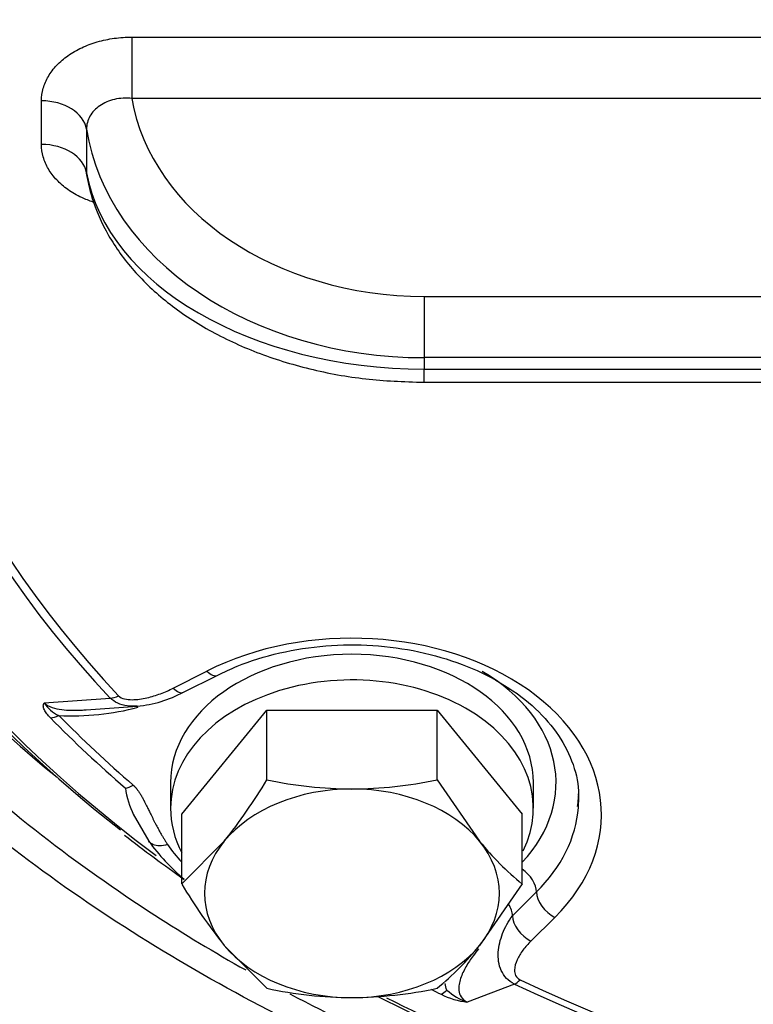
# Model space of a CAD drawing. Units: millimetres. Extents: x 0 to 902, y 595 to 1486.
# Drawn here: x 748 to 751, y 675 to 679 of the extents above; entities that cross this region are included whole.
import ezdxf

# ---------------------------------------------------------------- set-up
doc = ezdxf.new("R2010")
doc.units = ezdxf.units.MM
for name, color, linetype in [('Default', 7, 'Continuous'), ('H03-320', 7, 'Continuous'), ('H03-321', 7, 'Continuous'), ('SCREW_DIN_933_M8', 7, 'Continuous'), ('WASHER_DIN_125_1', 7, 'Continuous')]:
    doc.layers.add(name, color=color, linetype=linetype)

# ---------------------------------------------------------------- blocks, each defined once
blk = doc.blocks.new('SE37')
at = {"layer": 'H03-320', "color": 7, "linetype": 'Continuous'}
for centre, radius, start, end in [((753.5666, 683.5274), 10.3635, 231.70311, 268.79526), ((753.6434, 684.0278), 10.8725, 232.92433, 268.44354)]:
    blk.add_arc(centre, radius, start, end, dxfattribs=at)
blk.add_ellipse((754.0051, 679.2225), major_axis=(-7.4384, 0), ratio=0.707107, start_param=0, end_param=0.715581, dxfattribs=at)
for points, knots in [([(755.5618, 684.8682), (756.0403, 684.8005), (756.504, 684.7025), (757.4032, 684.4469), (757.8431, 684.2864), (758.6588, 683.9188), (759.038, 683.7112), (759.7424, 683.2461), (760.0691, 682.9863), (760.6435, 682.4347), (760.8947, 682.1412), (761.2174, 681.6738), (761.3161, 681.5125), (761.4912, 681.1857), (761.5677, 681.0204), (761.765, 680.5188), (761.8537, 680.1767), (761.9207, 679.6517), (761.9318, 679.4744), (761.931, 679.1233), (761.9194, 678.9485), (761.8508, 678.4268), (761.7607, 678.0824), (761.4879, 677.4021), (761.3094, 677.077), (760.9821, 676.612), (760.8631, 676.4608), (760.6047, 676.1656), (760.4646, 676.0209), (760.0202, 675.6052), (759.6923, 675.3514), (759.154, 675.0042), (758.9668, 674.8942), (758.5765, 674.6856), (758.3734, 674.5872), (757.7528, 674.3154), (757.3199, 674.1629), (756.4159, 673.9144), (755.9415, 673.8185), (754.987, 673.6916), (754.5036, 673.6593), (753.5241, 673.6585), (753.0399, 673.6901), (752.0835, 673.8158), (751.6092, 673.911), (750.7055, 674.1579), (750.2718, 674.3098), (749.649, 674.5813), (749.4454, 674.6796), (749.0555, 674.8871), (748.8683, 674.9967), (748.3292, 675.3429), (747.9998, 675.5966), (747.4035, 676.1522), (747.145, 676.4465), (746.8163, 676.9106), (746.7166, 677.0691), (746.5372, 677.3944), (746.4572, 677.5622), (746.2521, 678.0699), (746.1611, 678.4135), (746.0911, 678.9354), (746.079, 679.1104), (746.0774, 679.4626), (746.0881, 679.6402), (746.1539, 680.1644), (746.2417, 680.5064), (746.4377, 681.0084), (746.5138, 681.1738), (746.6881, 681.5011), (746.7862, 681.6623), (747.1076, 682.1306), (747.3593, 682.4252), (747.934, 682.9787), (748.26, 683.239), (748.9631, 683.7053), (749.3422, 683.914), (749.9543, 684.1908), (750.1664, 684.2773), (750.6006, 684.4361), (750.8234, 684.5085), (751.5037, 684.7025), (751.9697, 684.8007), (752.4483, 684.8684)], [0, 0, 0, 0, 0.03125, 0.03125, 0.0625, 0.0625, 0.09375, 0.09375, 0.125, 0.125, 0.15625, 0.15625, 0.171875, 0.171875, 0.1875, 0.1875, 0.21875, 0.21875, 0.234375, 0.234375, 0.25, 0.25, 0.28125, 0.28125, 0.3125, 0.3125, 0.328125, 0.328125, 0.34375, 0.34375, 0.375, 0.375, 0.390625, 0.390625, 0.40625, 0.40625, 0.4375, 0.4375, 0.46875, 0.46875, 0.5, 0.5, 0.53125, 0.53125, 0.5625, 0.5625, 0.59375, 0.59375, 0.609375, 0.609375, 0.625, 0.625, 0.65625, 0.65625, 0.6875, 0.6875, 0.703125, 0.703125, 0.71875, 0.71875, 0.75, 0.75, 0.765625, 0.765625, 0.78125, 0.78125, 0.8125, 0.8125, 0.828125, 0.828125, 0.84375, 0.84375, 0.875, 0.875, 0.90625, 0.90625, 0.9375, 0.9375, 0.953125, 0.953125, 0.96875, 0.96875, 1, 1, 1, 1]), ([(752.6681, 684.5143), (752.1983, 684.4537), (751.7421, 684.3625), (751.0815, 684.1841), (750.8649, 684.1178), (750.4397, 683.9699), (750.2303, 683.8874), (749.625, 683.6211), (749.2506, 683.4186), (748.556, 682.9673), (748.2334, 682.7156), (747.6622, 682.1816), (747.4116, 681.8993), (746.9828, 681.3031), (746.8053, 680.9869), (746.5387, 680.3469), (746.4471, 680.0204), (746.3731, 679.5208), (746.3591, 679.3516), (746.3535, 679.0156), (746.3617, 678.8485), (746.4186, 678.3503), (746.4994, 678.022), (746.6876, 677.5356), (746.7617, 677.3745), (746.9297, 677.0614), (747.0238, 676.9084), (747.3354, 676.4603), (747.5826, 676.1752), (748.1565, 675.6355), (748.4746, 675.3887), (748.9521, 675.0804), (749.0857, 674.9999), (749.2235, 674.9225)], [0, 0, 0, 0, 0.03125, 0.03125, 0.046875, 0.046875, 0.0625, 0.0625, 0.09375, 0.09375, 0.125, 0.125, 0.15625, 0.15625, 0.1875, 0.1875, 0.21875, 0.21875, 0.234375, 0.234375, 0.25, 0.25, 0.28125, 0.28125, 0.296875, 0.296875, 0.3125, 0.3125, 0.34375, 0.34375, 0.375, 0.375, 0.3866226, 0.3866226, 0.3866226, 0.3866226]), ([(749.4179, 674.8169), (749.5917, 674.7256), (749.7722, 674.6389), (750.3598, 674.3817), (750.7817, 674.2333), (751.6616, 673.992), (752.1237, 673.8988), (753.0561, 673.7755), (753.528, 673.7444), (754.4833, 673.7445), (754.9548, 673.7756), (755.8854, 673.8987), (756.3481, 673.9919), (757.229, 674.2336), (757.6506, 674.382), (758.2422, 674.6409), (758.4278, 674.7303), (758.6069, 674.8249)], [0.3920081, 0.3920081, 0.3920081, 0.3920081, 0.40625, 0.40625, 0.4375, 0.4375, 0.46875, 0.46875, 0.5, 0.5, 0.53125, 0.53125, 0.5625, 0.5625, 0.59375, 0.59375, 0.6084274, 0.6084274, 0.6084274, 0.6084274])]:
    blk.add_open_spline(points, degree=3, knots=knots, dxfattribs=at)
at = {"layer": 'H03-321', "color": 7, "linetype": 'Continuous'}
for p, q in [((748.7213, 679.0339), (759.2888, 679.0339)), ((748.7213, 679.0339), (748.7213, 678.7639)), ((759.2888, 678.7639), (748.7213, 678.7639)), ((748.3226, 678.5607), (748.3226, 678.7529)), ((748.5212, 678.6281), (748.5212, 678.436)), ((750.0108, 677.8912), (757.9993, 677.8912)), ((750.0108, 677.8912), (750.0108, 677.6213)), ((750.0108, 677.6213), (750.0108, 677.571)), ((757.9993, 677.6213), (750.0108, 677.6213)), ((750.0108, 677.571), (757.9993, 677.571)), ((750.0108, 677.5125), (750.0108, 677.571)), ((750.0108, 677.5125), (757.9993, 677.5125)), ((748.9038, 676.1646), (749.0519, 676.2395)), ((748.9489, 676.1461), (749.097, 676.221)), ((748.3346, 676.1001), (748.6257, 676.1209)), ((748.519, 676.0694), (748.7457, 676.0856)), ((748.7276, 675.609), (748.7953, 675.4907)), ((750.5052, 675.2663), (750.3993, 675.1615)), ((750.5865, 675.1544), (750.4806, 675.0497)), ((750.4081, 674.8605), (750.1998, 674.7812))]:
    blk.add_line(p, q, dxfattribs=at)
for centre, radius, start, end in [((748.6983, 676.6082), 0.5249, 275.1238, 298.4603), ((748.4624, 676.1818), 0.1517, 212.603, 245.2877), ((748.4575, 677.1824), 1.1399, 267.0564, 284.8038), ((749.0878, 675.7793), 0.3989, 187.93, 205.7234), ((752.987, 681.0403), 6.9988, 232.10693, 234.79653), ((749.5421, 676.0312), 0.9219, 215.9265, 230.2123), ((750.2337, 675.1047), 0.3253, 242.6977, 264.0265), ((750.2809, 675.0212), 0.2534, 227.596, 251.3474), ((752.987, 681.0403), 6.9988, 242.99492, 248.51203)]:
    blk.add_arc(centre, radius, start, end, dxfattribs=at)
for centre, major_axis, ratio, start_param, end_param in [((754.0051, 678.8992), (7.1357, 0), 0.707107, 1.636577, 3.900578), ((754.0051, 678.6643), (6.4711, 0), 0.707107, 2.552217, 3.730968), ((754.0051, 678.6568), (6.4264, 0), 0.707107, 2.552217, 3.730968), ((754.0051, 678.963), (-7.2029, 0), 0.707107, 0, 0.736922), ((750.0108, 678.8909), (-1.3, 0), 0.768971, 0.127373, 1.570796), ((748.3226, 678.6115), (0.2, 0), 0.707107, 0.11792, 1.570796), ((750.0108, 678.7623), (-1.5, 0), 0.760722, 0.11792, 1.570796), ((748.3226, 678.4193), (0.2, 0), 0.707107, 0.11792, 1.570796), ((750.0108, 678.5513), (-1.5, 0), 0.653491, 0.11792, 1.570796), ((749.6917, 675.6068), (-1.1, 0), 0.707107, 2.520872, 5.333109), ((749.0519, 676.3102), (-0.0451, 0.0892), 0.411268, 2.253691, 3.140742), ((749.6917, 675.7482), (-0.9, 0), 0.707107, 2.557024, 4.020448), ((748.9038, 676.2354), (-0.0451, 0.0892), 0.411268, 2.253691, 3.141593), ((748.6629, 676.2017), (-0.0727, -0.0687), 0.587809, 0.599831, 1.063479), ((748.399, 676.1147), (-0.0713, -0.0701), 0.580702, 0.588637, 1.052284), ((754.0051, 678.8057), (-6.8711, 0), 0.707107, 0.607222, 0.687013), ((754.0051, 678.7982), (-6.8264, 0), 0.707107, 0.607222, 0.687013), ((748.7273, 675.8075), (-0.0653, -0.0757), 0.546695, 0.541939, 1.005587), ((749.6917, 675.6775), (-1, 0), 0.707107, 3.086956, 3.171206), ((749.6917, 675.6775), (-1, 0), 0.707107, 2.520872, 3.086956), ((749.6917, 675.7482), (-0.9, 0), 0.707107, 0.443167, 0.584568), ((750.4238, 675.3074), (0.0703, -0.0711), 0.575203, 0.526796, 1.868898), ((750.5865, 675.2251), (0.0703, -0.0711), 0.575203, 3.668389, 5.239185), ((750.3179, 675.2026), (0.0703, -0.0711), 0.575203, 0.526796, 1.183632), ((750.4806, 675.1204), (0.0703, -0.0711), 0.575203, 3.668389, 5.239185), ((750.433, 674.95), (-0.0427, -0.0904), 0.39304, 0.413619, 0.877266), ((754.0051, 678.6643), (6.4711, 0), 0.707107, 4.123013, 5.301765), ((754.0051, 678.6568), (-6.4264, 0), 0.707107, 0.981421, 2.160172), ((754.0051, 678.8057), (-6.8711, 0), 0.707107, 0.95583, 0.963575), ((750.11, 674.9048), (-0.0441, -0.0898), 0.403467, 0.419592, 0.88324), ((754.0051, 678.8992), (7.1357, 0), 0.707107, 4.089902, 4.190859)]:
    blk.add_ellipse(centre, major_axis=major_axis, ratio=ratio, start_param=start_param, end_param=end_param, dxfattribs=at)
for points, degree, knots in [([(748.3226, 678.7529), (748.3226, 678.7715), (748.3252, 678.7899), (748.3354, 678.8263), (748.3431, 678.8439), (748.363, 678.8778), (748.3754, 678.8942), (748.4046, 678.9249), (748.4211, 678.939), (748.4579, 678.9649), (748.4785, 678.9768), (748.5218, 678.9971), (748.5447, 679.0057), (748.593, 679.0197), (748.6183, 679.025), (748.6692, 679.0321), (748.695, 679.0339), (748.7213, 679.0339)], 3, [0, 0, 0, 0, 0.125, 0.125, 0.25, 0.25, 0.375, 0.375, 0.5, 0.5, 0.625, 0.625, 0.75, 0.75, 0.875, 0.875, 1, 1, 1, 1]), ([(748.7213, 678.7639), (748.7082, 678.7651), (748.6953, 678.7654), (748.6697, 678.7638), (748.657, 678.762), (748.6327, 678.7563), (748.6211, 678.7526), (748.5992, 678.7432), (748.5888, 678.7376), (748.5702, 678.7249), (748.5619, 678.7178), (748.5472, 678.7022), (748.541, 678.6938), (748.5261, 678.6675), (748.521, 678.648), (748.5212, 678.6281)], 3, [0, 0, 0, 0, 0.125, 0.125, 0.25, 0.25, 0.375, 0.375, 0.5, 0.5, 0.625, 0.625, 0.75, 0.75, 1, 1, 1, 1]), ([(748.5508, 678.3066), (748.5332, 678.3124), (748.5163, 678.3191), (748.4785, 678.3368), (748.4579, 678.3487), (748.4211, 678.3746), (748.4046, 678.3887), (748.3754, 678.4194), (748.363, 678.4358), (748.3431, 678.4697), (748.3354, 678.4874), (748.3252, 678.5238), (748.3226, 678.5421), (748.3226, 678.5607)], 3, [0.2815943, 0.2815943, 0.2815943, 0.2815943, 0.375, 0.375, 0.5, 0.5, 0.625, 0.625, 0.75, 0.75, 0.875, 0.875, 1, 1, 1, 1]), ([(748.52, 678.4346), (748.5278, 678.395), (748.5463, 678.3066), (748.6133, 678.1558), (748.7257, 678.0007), (748.8752, 677.8599), (749.058, 677.7385), (749.2699, 677.6397), (749.502, 677.5676), (749.7563, 677.5213), (749.9158, 677.5152), (750.0108, 677.5125)], 3, [0, 0, 0, 0, 0.067587, 0.178247, 0.290286, 0.405142, 0.522488, 0.641223, 0.760273, 0.879176, 1, 1, 1, 1]), ([(749.097, 676.221), (749.1289, 676.2362), (749.2092, 676.2739), (749.3726, 676.3247), (749.575, 676.3556), (749.7843, 676.3574), (749.989, 676.3294), (750.1805, 676.2734), (750.3504, 676.1921), (750.4913, 676.09), (750.5984, 675.9721), (750.6661, 675.845), (750.6957, 675.7311), (750.6883, 675.6679), (750.6851, 675.6429)], 3, [0, 0, 0, 0, 0.046459, 0.136981, 0.227669, 0.318366, 0.409013, 0.499486, 0.589721, 0.679767, 0.76982, 0.860461, 0.952774, 1, 1, 1, 1]), ([(748.6629, 676.131), (748.6692, 676.1243), (748.6789, 676.1198), (748.6999, 676.1146), (748.7111, 676.1137), (748.7445, 676.1137), (748.7667, 676.1172), (748.8086, 676.1268), (748.8285, 676.133), (748.8672, 676.1474), (748.8858, 676.1555), (748.9038, 676.1646)], 3, [0, 0, 0, 0, 0.125, 0.125, 0.25, 0.25, 0.5, 0.5, 0.75, 0.75, 1, 1, 1, 1]), ([(748.7451, 676.0852), (748.73, 676.0841), (748.715, 676.0844), (748.686, 676.0883), (748.6717, 676.0921), (748.6461, 676.1036), (748.6349, 676.1114), (748.6257, 676.1209)], 3, [0.627914, 0.627914, 0.627914, 0.627914, 0.75, 0.75, 0.875, 0.875, 1, 1, 1, 1]), ([(748.3623, 676.0334), (748.3563, 676.0395), (748.351, 676.0456), (748.3418, 676.0577), (748.338, 676.0638), (748.3326, 676.0754), (748.331, 676.0809), (748.3304, 676.0914), (748.3318, 676.0962), (748.3346, 676.1001)], 3, [0, 0, 0, 0, 0.25, 0.25, 0.5, 0.5, 0.75, 0.75, 1, 1, 1, 1]), ([(748.3346, 676.1001), (748.3428, 676.0913), (748.3554, 676.0844), (748.3826, 676.075), (748.3971, 676.0721), (748.4409, 676.0664), (748.4701, 676.0664), (748.5056, 676.0682), (748.5126, 676.0686), (748.5196, 676.0692)], 3, [0, 0, 0, 0, 0.0625, 0.0625, 0.125, 0.125, 0.25, 0.25, 0.2807458, 0.2807458, 0.2807458, 0.2807458]), ([(748.7273, 675.7368), (748.748, 675.719), (748.772, 675.6738), (748.7791, 675.6605), (748.8052, 675.607), (748.8445, 675.5262), (748.8787, 675.4753)], 2, [0, 0, 0, 0.25, 0.25, 0.5, 0.5, 1, 1, 1]), ([(748.8787, 675.4753), (748.855, 675.4674), (748.8315, 675.4671), (748.8065, 675.4783), (748.7999, 675.4839), (748.7954, 675.4908)], 3, [0, 0, 0, 0, 0.5, 0.5, 0.7472528, 0.7472528, 0.7472528, 0.7472528]), ([(750.4081, 674.8605), (750.3948, 674.8669), (750.383, 674.8755), (750.3636, 674.8958), (750.3559, 674.9076), (750.3445, 674.9325), (750.3407, 674.9459), (750.3365, 674.973), (750.336, 674.9867), (750.3377, 675.0147), (750.3399, 675.0288), (750.3465, 675.0564), (750.3509, 675.07), (750.3669, 675.1103), (750.3815, 675.1368), (750.3993, 675.1615)], 3, [0, 0, 0, 0, 0.125, 0.125, 0.25, 0.25, 0.375, 0.375, 0.5, 0.5, 0.625, 0.625, 0.75, 0.75, 1, 1, 1, 1]), ([(750.4806, 675.0497), (750.4677, 675.037), (750.4561, 675.0237), (750.4357, 674.9962), (750.4269, 674.9821), (750.4133, 674.9523), (750.4085, 674.937), (750.4085, 674.9133), (750.4098, 674.9054), (750.4172, 674.8906), (750.4236, 674.8837), (750.433, 674.8793)], 3, [0, 0, 0, 0, 0.25, 0.25, 0.5, 0.5, 0.75, 0.75, 0.875, 0.875, 1, 1, 1, 1]), ([(750.2494, 675.0151), (750.2413, 675.0053), (750.2336, 674.9953), (750.2145, 674.9693), (750.2038, 674.9531), (750.1849, 674.9198), (750.1767, 674.9029), (750.1652, 674.8679), (750.1614, 674.8499), (750.1646, 674.8223), (750.1672, 674.8131), (750.1783, 674.7954), (750.1873, 674.787), (750.1998, 674.7812)], 3, [0.4200319, 0.4200319, 0.4200319, 0.4200319, 0.5, 0.5, 0.625, 0.625, 0.75, 0.75, 0.875, 0.875, 0.9375, 0.9375, 1, 1, 1, 1])]:
    blk.add_open_spline(points, degree=degree, knots=knots, dxfattribs=at)
blk.add_open_spline([(750.11, 674.8341), (750.1067, 674.8437), (750.1045, 674.8533), (750.1032, 674.863)], degree=3, dxfattribs=at)
at = {"layer": 'SCREW_DIN_933_M8', "color": 7, "linetype": 'Continuous'}
for p, q in [((748.9412, 675.6086), (749.3164, 676.0682)), ((749.3164, 675.761), (749.3164, 676.0682)), ((749.3164, 676.0682), (750.067, 676.0682)), ((750.067, 675.761), (750.067, 676.0682)), ((750.067, 676.0682), (750.4423, 675.6086)), ((750.067, 675.761), (750.2546, 675.4901)), ((748.9412, 675.3014), (748.9412, 675.6086)), ((750.4423, 675.3014), (750.4423, 675.6086)), ((748.9412, 675.3014), (749.1288, 675.4901)), ((750.4423, 675.3014), (750.2546, 675.0305)), ((749.3164, 674.8418), (749.1288, 675.0305))]:
    blk.add_line(p, q, dxfattribs=at)
for centre, radius, start, end in [((747.2569, 676.9873), 2.397, 321.3466, 329.229), ((749.7048, 677.5753), 1.8554, 257.9181, 269.5964), ((749.6785, 677.5764), 1.8565, 270.4072, 282.0783), ((751.2685, 676.3103), 1.3041, 218.9726, 230.6867), ((751.0007, 676.5277), 2.397, 210.771, 218.6534), ((749.2408, 675.8507), 1.3041, 309.3133, 321.0274), ((749.7048, 676.656), 1.8554, 257.9181, 269.5964), ((749.6785, 676.6572), 1.8565, 270.4072, 282.0783)]:
    blk.add_arc(centre, radius, start, end, dxfattribs=at)
for major_axis, start_param, end_param in [((-0.65, 0), 4.712389, 5.759587), ((0.65, 0), 0.523599, 1.570796), ((0.65, 0), 2.617994, 3.665191), ((-0.65, 0), 2.617994, 3.665191), ((-0.65, 0), 0.523599, 1.570796), ((0.65, 0), 4.712389, 5.759587)]:
    blk.add_ellipse((749.6917, 675.2603), major_axis=major_axis, ratio=0.707107, start_param=start_param, end_param=end_param, dxfattribs=at)
at = {"layer": 'WASHER_DIN_125_1', "color": 7, "linetype": 'Continuous'}
for p, q in [((748.8917, 675.7482), (748.8917, 675.6351)), ((750.4917, 675.6351), (750.4917, 675.7482))]:
    blk.add_line(p, q, dxfattribs=at)
for centre, start_param, end_param in [((749.6917, 675.7482), 3.141593, 6.283185), ((749.6917, 675.6351), 2.802846, 6.283185), ((749.6917, 675.6351), 0, 0.353421)]:
    blk.add_ellipse(centre, major_axis=(-0.8, 0), ratio=0.707107, start_param=start_param, end_param=end_param, dxfattribs=at)

msp = doc.modelspace()

# ---------------------------------------------------------------- block references
at = {"layer": 'Default'}
msp.add_blockref('SE37', (0, 0), dxfattribs=at)

doc.saveas('drawing.dxf')
